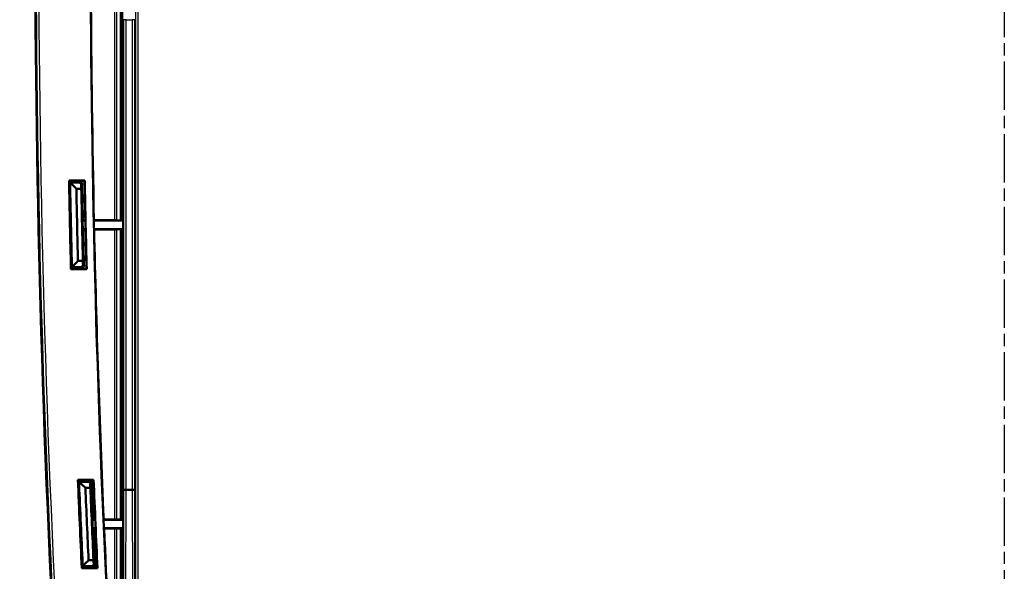
# Model space of a CAD drawing. Units: millimetres. Extents: x 2 to 1680, y 2 to 1186.
# Drawn here: x 129 to 359, y 111 to 240 of the extents above; entities that cross this region are included whole.
import ezdxf

# ---------------------------------------------------------------- set-up
doc = ezdxf.new("R2010")
doc.units = ezdxf.units.MM
doc.header["$LTSCALE"] = 2
doc.linetypes.add('CHAIN', pattern=[0.3543, 0.2362, -0.0295, 0.0591, -0.0295])
doc.linetypes.add('DASH_DOT', pattern=[0.37, 0.24, -0.06, 0.01, -0.06])
for name, color, linetype, lineweight in [('Bemaßung (ISO)', 1, 'Continuous', 25), ('Mittelpunktmarkierung (ISO)', 1, 'DASH_DOT', 25), ('Sichtbar (ISO)', 7, 'Continuous', 50), ('Sichtbar schmal (ISO)', 1, 'Continuous', 25)]:
    doc.layers.add(name, color=color, linetype=linetype, lineweight=lineweight)
doc.styles.add('3_5', font='isocpeur.ttf', dxfattribs={"width": 1.1})
doc.dimstyles.new('18-Bopla 3_5', dxfattribs={"dimscale": 2, "dimtxt": 3.5, "dimasz": 2.5, "dimexe": 1, "dimexo": 0, "dimgap": 0.2, "dimtad": 1, "dimdec": 6, "dimrnd": 1e-08, "dimtxsty": '3_5', "dimcen": 0.09, "dimdle": 7, "dimclrd": 1, "dimclre": 1, "dimclrt": 5, "dimadec": 6, "dimazin": 2, "dimtfac": 0.714286, "dimtdec": 3, "dimtmove": 0, "dimatfit": 3, "dimfxl": 1, "dimtolj": 1, "dimlwd": 25, "dimlwe": 25, "dimarcsym": 0})

# ---------------------------------------------------------------- blocks, each defined once
blk = doc.blocks.new('*D11')
at = {"layer": 'Bemaßung (ISO)', "color": 1, "linetype": 'Continuous', "lineweight": 25}
for p, q in [((169.31, 444.48), (113.21, 444.48)), ((115.21, 439.48), (115.21, 85.48)), ((169.31, 80.48), (113.21, 80.48))]:
    blk.add_line(p, q, dxfattribs=at)
at = {"layer": 'Bemaßung (ISO)', "color": 1, "linetype": 'Continuous'}
for points in [[(114.38, 439.48), (116.04, 439.48), (115.21, 444.48)], [(114.38, 85.48), (116.04, 85.48), (115.21, 80.48)]]:
    blk.add_solid(points, dxfattribs=at)
at = {"layer": 'Defpoints', "color": 0, "linetype": 'Continuous'}
for p in [(169.31, 444.48), (115.21, 80.48), (169.31, 80.48)]:
    blk.add_point(p, dxfattribs=at)
at = {"layer": 'Bemaßung (ISO)', "color": 5, "linetype": 'Continuous', "lineweight": 25, "insert": (114.81, 255.94), "char_height": 7, "attachment_point": 7, "rotation": 90, "style": '3_5'}
blk.add_mtext('\\A1;182', dxfattribs=at)
blk = doc.blocks.new('*D12')
at = {"layer": 'Bemaßung (ISO)', "color": 1, "linetype": 'Continuous', "lineweight": 25}
for p, q in [((359.31, 463.48), (101.17, 463.48)), ((103.17, 66.48), (103.17, 458.48)), ((359.31, 61.48), (101.17, 61.48))]:
    blk.add_line(p, q, dxfattribs=at)
at = {"layer": 'Bemaßung (ISO)', "color": 1, "linetype": 'Continuous'}
for points in [[(102.34, 458.48), (104, 458.48), (103.17, 463.48)], [(102.34, 66.48), (104, 66.48), (103.17, 61.48)]]:
    blk.add_solid(points, dxfattribs=at)
at = {"layer": 'Defpoints', "color": 0, "linetype": 'Continuous'}
for p in [(103.17, 463.48), (359.31, 463.48), (359.31, 61.48)]:
    blk.add_point(p, dxfattribs=at)
at = {"layer": 'Bemaßung (ISO)', "color": 5, "linetype": 'Continuous', "lineweight": 25, "insert": (102.77, 255.94), "char_height": 7, "attachment_point": 7, "rotation": 90, "style": '3_5'}
blk.add_mtext('\\A1;201', dxfattribs=at)

msp = doc.modelspace()

# ---------------------------------------------------------------- linework, layer by layer
at = {"layer": 'Mittelpunktmarkierung (ISO)', "linetype": 'CHAIN', "ltscale": 23.990969}
msp.add_line((359.3141131, 485.7044133), (359.3141131, 37.6299114), dxfattribs=at)
at = {"layer": 'Sichtbar (ISO)'}
for p, q in [((140.231266, 202.8223241), (143.9121962, 202.8223241)), ((140.3564593, 202.7821805), (140.2721669, 202.7821805)), ((140.9891539, 202.4821805), (142.6266375, 202.4821805)), ((142.5136005, 202.3669733), (141.106571, 202.3669733)), ((141.9470378, 200.9425399), (143.1049844, 200.9425399)), ((143.8727968, 202.7821805), (142.8752402, 202.7821805)), ((144.0630573, 193.4821805), (143.3973518, 193.4821805)), ((143.4412567, 191.4821805), (144.106955, 191.4821805)), ((152.8769513, 193.4821805), (146.0582883, 193.4821805)), ((146.1022135, 191.4821805), (152.8769513, 191.4821805)), ((152.1836123, 191.446241), (151.4276452, 191.4088262)), ((151.4276895, 193.5555288), (152.1835287, 193.5181204)), ((152.8244033, 193.5084524), (152.8769513, 193.4821805)), ((152.8769513, 191.4821805), (152.8244033, 191.4559085)), ((152.8769513, 193.4821805), (152.8769513, 191.4821805)), ((143.039272, 182.4821805), (141.4014233, 182.4821805)), ((141.5138023, 182.5973876), (142.921163, 182.5973876)), ((143.4764208, 184.021821), (142.3182014, 184.021821)), ((144.3661131, 182.1420369), (140.6846595, 182.1420369)), ((140.7238058, 182.1821805), (140.8081101, 182.1821805)), ((143.3272477, 182.1821805), (144.3249456, 182.1821805)), ((142.3071108, 132.8223241), (145.9904384, 132.8223241)), ((142.4332662, 132.7821805), (142.348919, 132.7821805)), ((143.0861185, 132.4821805), (144.7255419, 132.4821805)), ((144.6149609, 132.3669733), (143.2061407, 132.3669733)), ((145.9518949, 132.7821805), (144.9536878, 132.7821805)), ((144.065258, 130.9425399), (145.2248486, 130.9425399)), ((153.6131922, 130.4821805), (153.6133053, 130.4821805)), ((153.6133053, 130.4821805), (155.0149209, 130.4821805)), ((155.0149209, 130.4821805), (155.0150339, 130.4821805)), ((146.3465424, 123.4821805), (145.6813323, 123.4821805)), ((152.8769513, 123.4821805), (148.3432038, 123.4821805)), ((152.8244033, 123.5084524), (152.8769513, 123.4821805)), ((152.8769513, 123.4821805), (152.8769513, 121.4821805)), ((145.769218, 121.4821805), (146.4344014, 121.4821805)), ((148.4311179, 121.4821805), (152.8769513, 121.4821805)), ((152.8769513, 121.4821805), (152.8244033, 121.4559085)), ((145.968365, 114.021821), (144.8081215, 114.021821)), ((146.8989288, 112.1420369), (143.2145522, 112.1420369)), ((143.2528488, 112.1821805), (143.3372199, 112.1821805)), ((145.5515258, 112.4821805), (143.9112526, 112.4821805)), ((144.0211914, 112.5973876), (145.4307919, 112.5973876)), ((145.8583563, 112.1821805), (146.8568468, 112.1821805))]:
    msp.add_line(p, q, dxfattribs=at)
for radius, start, end in [(3201, 176.5978728279, 183.4021271721), (3188.0401436, 180.2767749172, 183.2387742413), (3188, 180.2767749172, 181.2401403619), (3193.6401436, 181.0703951196, 181.4415014196), (3193.6, 181.0711289105, 181.4407991065), (3193.5, 181.0711154755, 181.0875152351), (3193.5, 181.0875152351, 181.4249613241), (3191.9603595, 181.1047067471, 181.4085075536), (3191, 181.0719547425, 181.0783912693), (3190, 181.0723378491, 181.2393627231), (3189.9598564, 181.0716301886, 181.4431648451), (3190, 181.2753875632, 181.4424254301), (3188, 181.2761878131, 182.4988985968), (3193.5, 181.4249613241, 181.4408912191), (3191, 181.4353759243, 181.4420203286), (3193.6401436, 182.3268134789, 182.6981876331), (3193.6, 182.3275635463, 182.6975005667), (3193.5, 182.3275894604, 182.3442361112), (3193.5, 182.3442361112, 182.6819258719), (3191, 182.3294140234, 182.3357505988), (3190, 182.3301917121, 182.497330896), (3189.9598564, 182.3294994252, 182.7013028652), (3191.9603595, 182.3618091071, 182.6658294188), (3190, 182.5333817969, 182.700547023), (3188, 182.534972158, 183.2387742413), (3193.5, 182.6819258719, 182.6976321213), (3191, 182.6929971116, 182.6997471555)]:
    msp.add_arc((3333.3141131, 262.4821805), radius, start, end, dxfattribs=at)
for centre, major_axis, ratio, start_param, end_param in [((152.2244947, 193.5083611), (0.6, 0), 0.0087268678, 0.0174532995, 0.9398597864), ((152.2244947, 191.4559999), (-0.6, 0), 0.0087268678, 2.2017972136, 3.1241393541), ((153.6131922, 130.5263837), (0.6, -0.0007758), 0.0736717883, 3.1591412012, 4.7124842355), ((155.0150339, 130.5263837), (-0.6, -0.0007758), 0.0736717883, 1.5707010717, 3.124044106), ((152.2244947, 123.5083611), (0.6, 0), 0.0087268678, 0.0174532995, 0.9363690401), ((152.2244947, 121.4559999), (-0.6, 0), 0.0087268678, 2.2053804319, 3.1241393541)]:
    msp.add_ellipse(centre, major_axis=major_axis, ratio=ratio, start_param=start_param, end_param=end_param, dxfattribs=at)
for points, degree in [([(140.231266, 202.8223241), (140.2517164, 202.8022521), (140.2721669, 202.7821805)], 2), ([(141.9470378, 200.9425399), (141.5520426, 201.3299918), (141.1570954, 201.7174685), (140.7621961, 202.1049701)], 3), ([(142.8792991, 202.4263892), (142.903482, 202.4889828), (142.9278538, 202.5497415), (142.9520988, 202.6082367)], 3), ([(142.9532303, 202.6086177), (142.9525658, 202.6085796), (142.9521882, 202.6084523), (142.9520988, 202.6082367)], 3), ([(143.1049844, 200.9425399), (143.1043951, 201.2177643), (143.1038415, 201.4929888), (143.1033235, 201.7682133)], 3), ([(143.1049844, 200.9425399), (143.2138312, 195.3019826), (143.3376436, 189.6617183), (143.4764208, 184.021821)], 3), ([(143.8727968, 202.7821805), (143.8924965, 202.8022524), (143.9121962, 202.8223241)], 2), ([(143.3973518, 193.4821805), (143.4474875, 193.5075145), (143.4976235, 193.5328486), (143.5477598, 193.5581827)], 3), ([(143.3973518, 193.4821805), (143.4117777, 192.8155092), (143.4264127, 192.1488425), (143.4412567, 191.4821805)], 3), ([(143.5949843, 191.4061878), (143.5437415, 191.4315187), (143.4924989, 191.4568496), (143.4412567, 191.4821805)], 3), ([(146.0591724, 193.5623485), (147.6636715, 193.5615176), (149.2681475, 193.5606832), (150.872605, 193.5598463)], 3), ([(150.8726486, 191.4045087), (149.2191112, 191.4036441), (147.6235851, 191.4028125), (146.1066185, 191.4020248)], 3), ([(142.3182014, 184.021821), (141.9370251, 183.6311571), (141.5558947, 183.2404703), (141.1748104, 182.8497607)], 3), ([(143.3961864, 182.3645355), (143.3693745, 182.4240677), (143.3423354, 182.4858685), (143.3154037, 182.5494956)], 3), ([(143.3961864, 182.3645355), (143.3962871, 182.364312), (143.3966816, 182.3641929), (143.3973679, 182.364179)], 3), ([(143.5098863, 183.2229337), (143.4986977, 183.4892287), (143.4875426, 183.7555245), (143.4764208, 184.021821)], 3), ([(140.7238058, 182.1821805), (140.7042326, 182.1621088), (140.6846595, 182.1420369)], 2), ([(144.3661131, 182.1420369), (144.3455293, 182.1621085), (144.3249456, 182.1821805)], 2), ([(142.348919, 132.7821805), (142.3280149, 132.8022521), (142.3071108, 132.8223241)], 2), ([(144.065258, 130.9425399), (143.6631856, 131.3283708), (143.2611622, 131.7142276), (142.8591878, 132.1001104)], 3), ([(144.9653243, 132.4321852), (144.9880418, 132.493806), (145.0109848, 132.5536133), (145.0338532, 132.6111946)], 3), ([(145.2248486, 130.9425399), (145.2181049, 131.2222291), (145.2113981, 131.5019186), (145.2047282, 131.7816086)], 3), ([(145.8392348, 123.5628073), (145.7156786, 126.3978234), (145.5959089, 129.2329023), (145.479917, 132.0682494)], 3), ([(145.9904384, 132.8223241), (145.9711666, 132.8022524), (145.9518949, 132.7821805)], 2), ([(145.2248486, 130.9425399), (145.4577034, 125.3015267), (145.7055349, 119.6614078), (145.968365, 114.021821)], 3), ([(145.6813323, 123.4821805), (145.7339662, 123.5090561), (145.7866004, 123.5359317), (145.8392348, 123.5628073)], 3), ([(145.6813323, 123.4821805), (145.7104181, 122.8155036), (145.7397133, 122.1488379), (145.769218, 121.4821805)], 3), ([(146.0566214, 123.5630263), (145.983197, 123.56307), (145.9095098, 123.5629957), (145.8392348, 123.5628073)], 3), ([(146.0566214, 123.5630263), (146.1513363, 123.5629699), (146.2459298, 123.5629135), (146.3404041, 123.5628573)], 3), ([(148.3423566, 123.5616636), (149.1947844, 123.5611551), (150.0385087, 123.5606519), (150.8752496, 123.5601542)], 3), ([(145.9341601, 121.4015787), (145.879179, 121.428446), (145.8241983, 121.4553132), (145.769218, 121.4821805)], 3), ([(146.3195048, 112.9492227), (146.1873141, 115.7666455), (146.0588708, 118.5839923), (145.9341601, 121.4015787)], 3), ([(146.4353501, 121.4015299), (146.3407553, 121.4014732), (146.2462411, 121.4014165), (146.1518075, 121.4013599)], 3), ([(150.8753688, 121.4041924), (150.0569377, 121.4037028), (149.2442335, 121.4032153), (148.4372566, 121.402731)], 3), ([(144.8081215, 114.021821), (144.4337048, 113.6295653), (144.059333, 113.2372878), (143.6850064, 112.8449884)], 3), ([(146.0185578, 113.2363322), (146.0017945, 113.4981607), (145.9850636, 113.7599903), (145.968365, 114.021821)], 3), ([(143.2145522, 112.1420369), (143.2337005, 112.1621088), (143.2528488, 112.1821805)], 2), ([(145.9224915, 112.3700605), (145.8945452, 112.4296482), (145.8663275, 112.4914669), (145.8381736, 112.5550795)], 3), ([(146.8989288, 112.1420369), (146.8778878, 112.1621085), (146.8568468, 112.1821805)], 2)]:
    msp.add_open_spline(points, degree=degree, dxfattribs=at)
for points, knots in [([(140.3893534, 201.8708858), (140.3878704, 201.9490094), (140.40166, 202.0266752), (140.4582332, 202.1723254), (140.5004667, 202.2389183), (140.6080815, 202.3521602), (140.6724298, 202.3977266), (140.7821928, 202.4469364), (140.8223975, 202.4600853), (140.9049001, 202.4777321), (140.9469683, 202.4821805), (140.9891539, 202.4821805)], [0, 0, 0, 0, 0.011720650082, 0.011720650082, 0.023437815689, 0.023437815689, 0.035153803741, 0.035153803741, 0.041481304704, 0.041481304704, 0.047809170092, 0.047809170092, 0.047809170092, 0.047809170092]), ([(140.7621961, 202.1049701), (140.7494302, 202.1174969), (140.7390841, 202.1311634), (140.7263581, 202.1591125), (140.7234626, 202.1728618), (140.7250773, 202.2005141), (140.7294942, 202.2139118), (140.7458616, 202.240153), (140.75813, 202.2523718), (140.7731871, 202.2628176)], [0, 0, 0, 0, 0.003256852606, 0.003256852606, 0.006194562739, 0.006194562739, 0.009102315369, 0.009102315369, 0.012263333686, 0.012263333686, 0.012263333686, 0.012263333686]), ([(140.7731871, 202.2628176), (140.8165042, 202.2928686), (140.8656948, 202.3183272), (140.9497356, 202.3465041), (140.9804174, 202.3541776), (141.0431552, 202.3643961), (141.0747359, 202.3669733), (141.106571, 202.3669733)], [0.042855210258, 0.042855210258, 0.042855210258, 0.042855210258, 0.054016738667, 0.054016738667, 0.060032710842, 0.060032710842, 0.065923207571, 0.065923207571, 0.065923207571, 0.065923207571]), ([(142.5136005, 202.3669733), (142.5691509, 202.3669733), (142.6234131, 202.3591318), (142.7333724, 202.3276553), (142.7862215, 202.3027044), (142.8947678, 202.2320653), (142.9451776, 202.1826006), (143.0242207, 202.0760096), (143.0532819, 202.0180928), (143.0931676, 201.8967471), (143.103203, 201.8322723), (143.1033235, 201.7682133)], [0, 0, 0, 0, 0.008332566189, 0.008332566189, 0.017761094731, 0.017761094731, 0.030314743981, 0.030314743981, 0.042957653502, 0.042957653502, 0.056303438001, 0.056303438001, 0.056303438001, 0.056303438001]), ([(142.6266375, 202.4821805), (142.7047736, 202.4821805), (142.7821621, 202.4669195), (142.8628197, 202.4338156), (142.8711058, 202.4301933), (142.8792991, 202.4263892)], [0, 0, 0, 0, 0.011720409779, 0.011720409779, 0.01307806303, 0.01307806303, 0.01307806303, 0.01307806303]), ([(142.9532303, 202.6086177), (142.9571926, 202.6088449), (142.9710313, 202.6166879), (143.0191002, 202.6463944), (143.0550147, 202.6693395), (143.1411086, 202.7220331), (143.1908161, 202.7514745), (143.2452693, 202.7821708)], [0, 0, 0, 0, 0.009566330376, 0.009566330376, 0.020313739235, 0.020313739235, 0.03082786857, 0.03082786857, 0.03082786857, 0.03082786857]), ([(144.0586853, 193.5632695), (144.022827, 193.5632226), (143.9874454, 193.5631473), (143.8790731, 193.562823), (143.8108177, 193.5624779), (143.6933271, 193.5615789), (143.6452112, 193.5610337), (143.590628, 193.560076), (143.5753175, 193.5597104), (143.5542345, 193.5589566), (143.5485275, 193.5585706), (143.5477598, 193.5581827)], [0.006259800603, 0.006259800603, 0.006259800603, 0.006259800603, 0.011724199309, 0.011724199309, 0.023445136716, 0.023445136716, 0.035162851473, 0.035162851473, 0.041831730328, 0.041831730328, 0.048500735295, 0.048500735295, 0.048500735295, 0.048500735295]), ([(150.872605, 193.5598463), (150.9283663, 193.5598172), (150.9833899, 193.5597203), (151.0887697, 193.5593965), (151.1386113, 193.5591712), (151.2478652, 193.5584942), (151.302127, 193.5579947), (151.3856551, 193.5568422), (151.4141221, 193.5562002), (151.4276895, 193.5555288)], [-0.040198141681, -0.040198141681, -0.040198141681, -0.040198141681, -0.03181900324, -0.03181900324, -0.023439816625, -0.023439816625, -0.011720078882, -0.011720078882, 0, 0, 0, 0]), ([(152.1835287, 193.5181204), (152.2057456, 193.5170209), (152.2519382, 193.5159686), (152.3872522, 193.5140733), (152.4751244, 193.5132478), (152.5784355, 193.5125891)], [-0.038383701899, -0.038383701899, -0.038383701899, -0.038383701899, -0.019191740088, -0.019191740088, 0, 0, 0, 0]), ([(152.5784666, 191.451772), (152.4751693, 191.4511134), (152.3873092, 191.4502878), (152.2520138, 191.4483926), (152.2058272, 191.4473405), (152.1836123, 191.446241)], [-0.038380468001, -0.038380468001, -0.038380468001, -0.038380468001, -0.019190340503, -0.019190340503, 0, 0, 0, 0]), ([(143.5949843, 191.4061878), (143.5963631, 191.4055062), (143.6129854, 191.4048335), (143.6748474, 191.4035813), (143.7195037, 191.4030138), (143.8312394, 191.40206), (143.8972575, 191.4016828), (144.0109343, 191.4012809), (144.0538987, 191.4011755), (144.1005787, 191.4011085), (144.1033593, 191.4011047), (144.1061424, 191.4011011)], [0, 0, 0, 0, 0.01171786549, 0.01171786549, 0.023439124197, 0.023439124197, 0.035163592073, 0.035163592073, 0.041837160922, 0.041837160922, 0.042259440209, 0.042259440209, 0.042259440209, 0.042259440209]), ([(151.4276452, 191.4088262), (151.4179469, 191.4083462), (151.4006162, 191.4078804), (151.3516951, 191.4070041), (151.3203434, 191.4065978), (151.2307851, 191.4057282), (151.1677106, 191.405315), (151.0269623, 191.4047228), (150.9506347, 191.4045495), (150.8726486, 191.4045087)], [-0.040193764442, -0.040193764442, -0.040193764442, -0.040193764442, -0.031815901056, -0.031815901056, -0.0234381083, -0.0234381083, -0.011718900007, -0.011718900007, 0, 0, 0, 0]), ([(141.4014233, 182.4821805), (141.3232875, 182.4821805), (141.2458992, 182.4974414), (141.1013509, 182.5567676), (141.0355717, 182.6002571), (140.9243915, 182.7100019), (140.8800536, 182.7752042), (140.8197878, 182.9167628), (140.8035838, 182.9914481), (140.8017002, 183.0671707)], [0, 0, 0, 0, 0.011720374297, 0.011720374297, 0.02343749387, 0.02343749387, 0.035153645836, 0.035153645836, 0.0465155616, 0.0465155616, 0.0465155616, 0.0465155616]), ([(141.191351, 182.6940944), (141.1755067, 182.7045559), (141.1625324, 182.7169323), (141.1453673, 182.7435293), (141.1407402, 182.7570364), (141.139009, 182.784258), (141.1416216, 182.7974531), (141.1533339, 182.8243584), (141.1629253, 182.8375755), (141.1748104, 182.8497607)], [0, 0, 0, 0, 0.003238644705, 0.003238644705, 0.006168370681, 0.006168370681, 0.00897664978, 0.00897664978, 0.012089939249, 0.012089939249, 0.012089939249, 0.012089939249]), ([(141.5138023, 182.5973876), (141.4582515, 182.5973876), (141.4039889, 182.6052292), (141.2940254, 182.636706), (141.2411724, 182.6616579), (141.193521, 182.6926668), (141.1924342, 182.6933792), (141.191351, 182.6940944)], [0, 0, 0, 0, 0.008332612564, 0.008332612564, 0.017761690531, 0.017761690531, 0.017982506964, 0.017982506964, 0.017982506964, 0.017982506964]), ([(143.5098863, 183.2229337), (143.5145058, 183.1129853), (143.4898823, 183.0043799), (143.3984061, 182.8334797), (143.3429564, 182.7682406), (143.2278673, 182.6804531), (143.1718454, 182.6494609), (143.0789162, 182.6181026), (143.0480629, 182.6103369), (142.9849581, 182.599996), (142.95319, 182.5973876), (142.921163, 182.5973876)], [0, 0, 0, 0, 0.023133048866, 0.023133048866, 0.041230653522, 0.041230653522, 0.054176562857, 0.054176562857, 0.060222464962, 0.060222464962, 0.066140824709, 0.066140824709, 0.066140824709, 0.066140824709]), ([(143.3154037, 182.5494956), (143.3063792, 182.5448172), (143.2972275, 182.540364), (143.2490283, 182.5184118), (143.208315, 182.5048966), (143.1247064, 182.4867547), (143.0820504, 182.4821805), (143.039272, 182.4821805)], [0.033625766107, 0.033625766107, 0.033625766107, 0.033625766107, 0.035153828254, 0.035153828254, 0.041570234396, 0.041570234396, 0.047987017113, 0.047987017113, 0.047987017113, 0.047987017113]), ([(143.7393304, 182.1821805), (143.738506, 182.1825885), (143.7376824, 182.1829964), (143.6654817, 182.2187823), (143.6005072, 182.2532948), (143.5019347, 182.3078577), (143.465024, 182.3292244), (143.4156124, 182.3568438), (143.4013933, 182.364097), (143.3973679, 182.364179)], [0.016733207933, 0.016733207933, 0.016733207933, 0.016733207933, 0.016883340699, 0.016883340699, 0.029908370656, 0.029908370656, 0.040696306129, 0.040696306129, 0.050301964807, 0.050301964807, 0.050301964807, 0.050301964807]), ([(142.4867119, 131.8577336), (142.4835158, 131.9358069), (142.4955989, 132.0137575), (142.5489647, 132.1606145), (142.5897277, 132.2281177), (142.694833, 132.343692), (142.7581661, 132.3906582), (142.8688097, 132.4432064), (142.9108897, 132.4577388), (142.9974849, 132.4772562), (143.0417333, 132.4821805), (143.0861185, 132.4821805)], [0, 0, 0, 0, 0.011720803566, 0.011720803566, 0.023438000184, 0.023438000184, 0.035153903788, 0.035153903788, 0.041811292547, 0.041811292547, 0.048469088921, 0.048469088921, 0.048469088921, 0.048469088921]), ([(142.8591878, 132.1001104), (142.846132, 132.1126435), (142.8354971, 132.126346), (142.8222361, 132.1544148), (142.8190928, 132.1682476), (142.8202527, 132.1960916), (142.8244548, 132.2096013), (142.8404204, 132.2360785), (142.8524889, 132.2484296), (142.8673941, 132.2590241)], [0, 0, 0, 0, 0.003283667187, 0.003283667187, 0.006243785504, 0.006243785504, 0.009167146048, 0.009167146048, 0.012334243767, 0.012334243767, 0.012334243767, 0.012334243767]), ([(142.8673941, 132.2590241), (142.9108899, 132.2899405), (142.9604677, 132.3162277), (143.0457069, 132.3455315), (143.0770546, 132.3535682), (143.1412291, 132.3642721), (143.1735485, 132.3669733), (143.2061407, 132.3669733)], [0.043317774271, 0.043317774271, 0.043317774271, 0.043317774271, 0.054600628576, 0.054600628576, 0.060732941586, 0.060732941586, 0.066733332094, 0.066733332094, 0.066733332094, 0.066733332094]), ([(144.6149609, 132.3669733), (144.6705131, 132.3669733), (144.7247775, 132.3591312), (144.8347573, 132.3276522), (144.8876242, 132.3026948), (144.9962186, 132.2320331), (145.0466565, 132.1825472), (145.1243191, 132.0778352), (145.1527139, 132.0221361), (145.1925475, 131.9053731), (145.2032557, 131.843354), (145.2047282, 131.7816086)], [0, 0, 0, 0, 0.008332833067, 0.008332833067, 0.017764120358, 0.017764120358, 0.03032344672, 0.03032344672, 0.042517260373, 0.042517260373, 0.055385588102, 0.055385588102, 0.055385588102, 0.055385588102]), ([(144.7255419, 132.4821805), (144.8036771, 132.4821805), (144.8810647, 132.4669196), (144.9573606, 132.435606), (144.9613528, 132.4339167), (144.9653243, 132.4321852)], [0, 0, 0, 0, 0.011720279218, 0.011720279218, 0.012370823405, 0.012370823405, 0.012370823405, 0.012370823405]), ([(145.479917, 132.0682494), (145.4798777, 132.0692101), (145.4798361, 132.0701706), (145.4797295, 132.0725002), (145.4796621, 132.0738692), (145.4794095, 132.0786663), (145.4791994, 132.0820932), (145.4769144, 132.1147442), (145.4727141, 132.1437945), (145.4567749, 132.2159939), (145.4422553, 132.2582976), (145.4010638, 132.345316), (145.37301, 132.3883611), (145.3083935, 132.4647725), (145.2729338, 132.4965492), (145.2008963, 132.5484869), (145.166186, 132.5670552), (145.1038881, 132.5946203), (145.0781147, 132.6024686), (145.0433752, 132.6112835), (145.0343136, 132.6123538), (145.0338532, 132.6111946)], [0, 0, 0, 0, 0.000144221693, 0.000144221693, 0.000349806287, 0.000349806287, 0.00086479098, 0.00086479098, 0.005259595613, 0.005259595613, 0.011974837233, 0.011974837233, 0.019896875086, 0.019896875086, 0.02795449421, 0.02795449421, 0.03624678468, 0.03624678468, 0.04512124001, 0.04512124001, 0.053824808539, 0.053824808539, 0.053824808539, 0.053824808539]), ([(150.8752496, 123.5601542), (150.9301439, 123.5601215), (150.9842635, 123.5600231), (151.0879068, 123.5597004), (151.1369394, 123.5594776), (151.2455088, 123.5588049), (151.2997704, 123.5583053), (151.3832981, 123.5571528), (151.411765, 123.5565109), (151.4253322, 123.5558394)], [-0.039946273411, -0.039946273411, -0.039946273411, -0.039946273411, -0.031693005166, -0.031693005166, -0.023439694596, -0.023439694596, -0.011720001516, -0.011720001516, 0, 0, 0, 0]), ([(151.4253322, 123.5558394), (151.6309964, 123.5456606), (151.8366606, 123.5354818), (152.0908941, 123.5228992), (152.1394633, 123.5204954), (152.1880326, 123.5180916)], [-0.37880622338, -0.37880622338, -0.37880622338, -0.37880622338, -0.20114442934, -0.20114442934, -0.15918818276, -0.15918818276, -0.15918818276, -0.15918818276]), ([(152.1880326, 123.5180916), (152.2101476, 123.5169971), (152.2560197, 123.5159494), (152.3903354, 123.5140608), (152.4775504, 123.5132371), (152.5801245, 123.5125783)], [-0.03820759832, -0.03820759832, -0.03820759832, -0.03820759832, -0.019103686266, -0.019103686266, 0, 0, 0, 0]), ([(145.9341601, 121.4015787), (145.9600693, 121.4015093), (145.9865079, 121.4014552), (146.0590605, 121.4013513), (146.1055408, 121.4013322), (146.1518075, 121.4013599)], [0.038046296433, 0.038046296433, 0.038046296433, 0.038046296433, 0.042118134676, 0.042118134676, 0.049074225169, 0.049074225169, 0.049074225169, 0.049074225169]), ([(151.425223, 121.408507), (151.4156745, 121.4080344), (151.3987269, 121.4075756), (151.3509863, 121.406711), (151.3204192, 121.4063093), (151.2322911, 121.4054387), (151.1696255, 121.4050208), (151.0294655, 121.404418), (150.9533116, 121.404239), (150.8753688, 121.4041924)], [-0.039934958941, -0.039934958941, -0.039934958941, -0.039934958941, -0.031686475544, -0.031686475544, -0.02343806882, -0.02343806882, -0.011718858068, -0.011718858068, 0, 0, 0, 0]), ([(152.1882357, 121.4462706), (152.1395737, 121.4438622), (152.0909116, 121.4414538), (151.836574, 121.4288659), (151.6308985, 121.4186865), (151.425223, 121.408507)], [-0.24318357974, -0.24318357974, -0.24318357974, -0.24318357974, -0.20114679668, -0.20114679668, -0.02347380086, -0.02347380086, -0.02347380086, -0.02347380086]), ([(152.5802003, 121.4517831), (152.4776593, 121.4511244), (152.390474, 121.4503007), (152.2562035, 121.4484124), (152.2103459, 121.4473649), (152.1882357, 121.4462706)], [-0.038199664305, -0.038199664305, -0.038199664305, -0.038199664305, -0.019099934517, -0.019099934517, 0, 0, 0, 0]), ([(143.9112526, 112.4821805), (143.8331176, 112.4821805), (143.7557303, 112.4974412), (143.6111827, 112.556767), (143.5454036, 112.6002563), (143.4342228, 112.7100012), (143.3898844, 112.7752039), (143.3313507, 112.9126927), (143.3153384, 112.9827743), (143.3120011, 113.0540185)], [0, 0, 0, 0, 0.011720245419, 0.011720245419, 0.023437346081, 0.023437346081, 0.035153578252, 0.035153578252, 0.0458519475, 0.0458519475, 0.0458519475, 0.0458519475]), ([(146.0185578, 113.2363322), (146.0256324, 113.1258322), (146.0031087, 113.0160312), (145.9142192, 112.8419799), (145.8592958, 112.7750709), (145.7438205, 112.6842395), (145.6869001, 112.6518493), (145.5920443, 112.6190538), (145.5605397, 112.6109319), (145.496036, 112.6001168), (145.4635524, 112.5973876), (145.4307919, 112.5973876)], [0, 0, 0, 0, 0.023262900786, 0.023262900786, 0.041549882619, 0.041549882619, 0.054766256607, 0.054766256607, 0.060924983808, 0.060924983808, 0.066948429964, 0.066948429964, 0.066948429964, 0.066948429964]), ([(143.7043167, 112.6904368), (143.6882851, 112.7007581), (143.6750801, 112.7130179), (143.6575065, 112.7393945), (143.6526709, 112.7527813), (143.6504724, 112.7802128), (143.6530383, 112.7937175), (143.6646156, 112.8204038), (143.6737315, 112.8331722), (143.6850064, 112.8449884)], [0, 0, 0, 0, 0.003239495743, 0.003239495743, 0.006152880682, 0.006152880682, 0.009026048906, 0.009026048906, 0.012024290389, 0.012024290389, 0.012024290389, 0.012024290389]), ([(144.0211914, 112.5973876), (143.9656389, 112.5973876), (143.9113741, 112.6052298), (143.8023802, 112.6364257), (143.750314, 112.6608235), (143.7043167, 112.6904368)], [0, 0, 0, 0, 0.008332878311, 0.008332878311, 0.017604786133, 0.017604786133, 0.017604786133, 0.017604786133]), ([(145.8381736, 112.5550795), (145.8296152, 112.550425), (145.8209357, 112.5459748), (145.7716285, 112.522197), (145.7290458, 112.5072782), (145.6413464, 112.4872379), (145.5965073, 112.4821805), (145.5515258, 112.4821805)], [0.033689528441, 0.033689528441, 0.033689528441, 0.033689528441, 0.035153922709, 0.035153922709, 0.041900738869, 0.041900738869, 0.048647978974, 0.048647978974, 0.048647978974, 0.048647978974]), ([(145.9224915, 112.3700605), (145.9232148, 112.3685182), (145.9377572, 112.3716807), (145.9885935, 112.391702), (146.0219364, 112.4071024), (146.0959896, 112.4561657), (146.1338597, 112.4870076), (146.1985181, 112.5589945), (146.2247307, 112.5952777), (146.2728592, 112.682715), (146.2926686, 112.7341126), (146.3149629, 112.8311083), (146.3200553, 112.875425), (146.3201726, 112.9257393), (146.3200996, 112.9316072), (146.3198844, 112.9395214), (146.3198182, 112.9415695), (146.3197045, 112.9446016), (146.3196651, 112.945586), (146.3195858, 112.9474544), (146.3195463, 112.9483386), (146.3195048, 112.9492227)], [0, 0, 0, 0, 0.011175131263, 0.011175131263, 0.021224847403, 0.021224847403, 0.030358355992, 0.030358355992, 0.03755209405, 0.03755209405, 0.045924924605, 0.045924924605, 0.052617365733, 0.052617365733, 0.053500827083, 0.053500827083, 0.053809323216, 0.053809323216, 0.053957636312, 0.053957636312, 0.05409087925, 0.05409087925, 0.05409087925, 0.05409087925])]:
    msp.add_open_spline(points, degree=3, knots=knots, dxfattribs=at)
at = {"layer": 'Sichtbar schmal (ISO)'}
for p, q in [((155.8038228, 256.2465035), (155.8038228, 104.8055679)), ((156.4037314, 104.8055679), (156.4037314, 256.9380564)), ((152.8244033, 193.5084524), (152.8244033, 254.1949697)), ((153.6131922, 240.4821805), (153.0132836, 240.4821805)), ((153.0132836, 240.4821805), (153.0132836, 130.5263837)), ((153.6131922, 240.4821805), (155.0150339, 240.4821805)), ((153.6131922, 130.4821805), (153.6131922, 240.4821805)), ((155.6149425, 240.4821805), (155.0150339, 240.4821805)), ((155.0150339, 240.4821805), (155.0150339, 130.4821805)), ((155.6149425, 130.5263837), (155.6149425, 240.4821805)), ((140.3721354, 202.7847985), (140.3564593, 202.7821805)), ((142.8725727, 202.7847985), (140.3721354, 202.7847985)), ((140.5053154, 201.7570849), (140.5650923, 201.7582218)), ((142.8752402, 202.7821805), (142.8725727, 202.7847985)), ((144.0630573, 193.4821805), (144.060382, 193.4847985)), ((144.1043946, 191.4795624), (144.106955, 191.4821805)), ((146.0608503, 193.4847985), (146.0582883, 193.4821805)), ((146.1022135, 191.4821805), (146.1048905, 191.4795624)), ((152.8244033, 123.5084524), (152.8244033, 191.4559085)), ((140.9126857, 183.1809707), (140.9724549, 183.1824554)), ((140.8081101, 182.1821805), (140.8239033, 182.1795624)), ((140.8239033, 182.1795624), (143.3246947, 182.1795624)), ((143.3246947, 182.1795624), (143.3272477, 182.1821805)), ((142.4488951, 132.7847985), (142.4332662, 132.7821805)), ((144.9509611, 132.7847985), (142.4488951, 132.7847985)), ((142.6052473, 131.7439322), (142.6649849, 131.74638)), ((144.9536878, 132.7821805), (144.9509611, 132.7847985)), ((153.0132836, 130.5263837), (152.9468913, 104.8520227)), ((153.5468, 104.7640935), (153.6133053, 130.4821805)), ((155.0149209, 130.4821805), (155.0816493, 104.6778117)), ((155.6815579, 104.7657409), (155.6149425, 130.5263837)), ((146.3465424, 123.4821805), (146.3438076, 123.4847985)), ((148.3457101, 123.4847985), (148.3432038, 123.4821805)), ((146.4318966, 121.4795624), (146.4344014, 121.4821805)), ((148.4311179, 121.4821805), (148.4338545, 121.4795624)), ((152.8244033, 104.812123), (152.8244033, 121.4559085)), ((143.4205762, 113.1678181), (143.4802985, 113.1706136)), ((143.3372199, 112.1821805), (143.3530831, 112.1795624)), ((143.3530831, 112.1795624), (145.8558588, 112.1795624)), ((145.8558588, 112.1795624), (145.8583563, 112.1821805))]:
    msp.add_line(p, q, dxfattribs=at)
for radius, start, end in [(3200.8201679, 176.5978728279, 183.4021271721), (3200.2209901, 176.5978728279, 183.4021271721), (3193.3862208, 181.0895961741, 181.4229696734), (3193.3264332, 181.0895961741, 181.4229696734), (3189.9973819, 181.2394107746, 181.2753415752), (3188.0026181, 181.2401864069, 181.2761397007), (3193.3862208, 182.3463632204, 182.6799774676), (3193.3264332, 182.3463632204, 182.6799774676), (3189.9973819, 182.4973800147, 182.5333368082), (3188.0026181, 182.4989436407, 182.5349229762)]:
    msp.add_arc((3333.3141131, 262.4821805), radius, start, end, dxfattribs=at)
for centre, major_axis, ratio, start_param, end_param in [((143.9754661, 202.0570931), (-0.5998924, -0.0113651), 0.0004324055, 0.0174532939, 1.4219157546), ((144.3944633, 182.9600971), (-0.5998135, -0.014957), 0.0005997881, 0.0174532961, 1.4219417875)]:
    msp.add_ellipse(centre, major_axis=major_axis, ratio=ratio, start_param=start_param, end_param=end_param, dxfattribs=at)
for points, knots in [([(151.4276895, 193.5555288), (151.4279882, 208.3094125), (151.4281797, 223.0632972), (151.4283167, 243.122801), (151.428341, 248.4284198), (151.4283537, 253.7340386)], [-3.1793800942, -3.1793800942, -3.1793800942, -3.1793800942, -0.9662966926, -0.9662966926, -0.170453649, -0.170453649, -0.170453649, -0.170453649]), ([(150.8719555, 253.6180321), (150.8719682, 248.3511005), (150.8719921, 243.084169), (150.8721263, 223.0647709), (150.8723118, 208.3123059), (150.872605, 193.5598463)], [0.176254966, 0.176254966, 0.176254966, 0.176254966, 0.9662966926, 0.9662966926, 3.1791724642, 3.1791724642, 3.1791724642, 3.1791724642]), ([(140.3893534, 201.8708858), (140.4078109, 201.852772), (140.4262686, 201.8346581), (140.4447264, 201.8165442), (140.4568461, 201.8046504), (140.4689658, 201.7927567), (140.4891621, 201.7729369), (140.4972388, 201.7650109), (140.5053154, 201.7570849)], [0.49912458637, 0.49912458637, 0.49912458637, 0.49912458637, 0.65480458235, 0.65480458235, 0.65480458235, 0.7570258125, 0.7570258125, 0.82514597124, 0.82514597124, 0.82514597124, 0.82514597124]), ([(140.7731871, 202.2628176), (140.7323287, 202.2360922), (140.6933711, 202.2035165), (140.6345595, 202.1386085), (140.6127309, 202.1099459), (140.5718377, 202.0437877), (140.5532436, 202.0056625), (140.5248555, 201.925132), (140.5147764, 201.8829664), (140.5062139, 201.8123374), (140.5047934, 201.7846804), (140.5053154, 201.7570849)], [-0.02236435139, -0.02236435139, -0.02236435139, -0.02236435139, -0.015992718477, -0.015992718477, -0.011786405972, -0.011786405972, -0.007176866192, -0.007176866192, -0.002760333151, -0.002760333151, 0, 0, 0, 0]), ([(140.5650923, 201.7582218), (140.5647424, 201.7766215), (140.5656951, 201.7950547), (140.5714378, 201.842109), (140.5781974, 201.8701811), (140.597236, 201.9237593), (140.6097062, 201.9491045), (140.6371312, 201.9930521), (140.6517705, 202.012076), (140.6922287, 202.0562294), (140.7195777, 202.0785257), (140.7528738, 202.0994915), (140.7575198, 202.1022851), (140.7621961, 202.1049701)], [0, 0, 0, 0, 0.002760333151, 0.002760333151, 0.007176866192, 0.007176866192, 0.011786405972, 0.011786405972, 0.015992718477, 0.015992718477, 0.022636957632, 0.022636957632, 0.023704555548, 0.023704555548, 0.023704555548, 0.023704555548]), ([(141.106571, 202.3669733), (141.0980092, 202.3753738), (141.0894475, 202.3837743), (141.068766, 202.4040663), (141.0566464, 202.4159578), (141.0445268, 202.4278492), (141.026069, 202.4459597), (141.0076114, 202.4640701), (140.9891539, 202.4821805)], [-0.82923772641, -0.82923772641, -0.82923772641, -0.82923772641, -0.7570258125, -0.7570258125, -0.65480458235, -0.65480458235, -0.65480458235, -0.49912458637, -0.49912458637, -0.49912458637, -0.49912458637]), ([(142.6266375, 202.4821805), (142.6077294, 202.4629097), (142.5888215, 202.443639), (142.5511425, 202.4052366), (142.5323714, 202.3861049), (142.5136005, 202.3669733)], [0.46703953719, 0.46703953719, 0.46703953719, 0.46703953719, 0.63269215557, 0.63269215557, 0.79714885507, 0.79714885507, 0.79714885507, 0.79714885507]), ([(142.9532303, 202.6086177), (143.0185308, 202.5883656), (143.0803449, 202.556816), (143.1998574, 202.4672663), (143.2546692, 202.4054806), (143.3263141, 202.2813874), (143.3490181, 202.2225509), (143.3704178, 202.1235516), (143.3749393, 202.0846723), (143.3756652, 202.0457252)], [-0.075228156042, -0.075228156042, -0.075228156042, -0.075228156042, -0.054674902361, -0.054674902361, -0.030374945756, -0.030374945756, -0.011682671445, -0.011682671445, 0, 0, 0, 0]), ([(143.1033235, 201.7682133), (143.1254534, 201.7907643), (143.1475836, 201.8133152), (143.1964776, 201.8631386), (143.2232417, 201.890411), (143.2500061, 201.9176834), (143.272733, 201.9408417), (143.2954601, 201.964), (143.3373466, 202.0066806), (143.3565058, 202.0262029), (143.3756652, 202.0457252)], [-0.82657764271, -0.82657764271, -0.82657764271, -0.82657764271, -0.63269215557, -0.63269215557, -0.39821361813, -0.39821361813, -0.39821361813, -0.19910680907, -0.19910680907, -0.0312609627, -0.0312609627, -0.0312609627, -0.0312609627]), ([(143.3756652, 202.0457252), (143.4025117, 200.6286726), (143.4303023, 199.2116379), (143.4876737, 196.3824563), (143.5172479, 194.9703094), (143.5477598, 193.5581827)], [0, 0, 0, 0, 0.2125560616, 0.2125560616, 0.4243846748, 0.4243846748, 0.4243846748, 0.4243846748]), ([(143.8764549, 202.5866945), (143.8677735, 202.6034903), (143.8586953, 202.6200805), (143.8197665, 202.6873707), (143.7865339, 202.7360999), (143.7499391, 202.7821494)], [0.027538121098, 0.027538121098, 0.027538121098, 0.027538121098, 0.030374945756, 0.030374945756, 0.039202611795, 0.039202611795, 0.039202611795, 0.039202611795]), ([(152.1836123, 191.446241), (152.1837554, 187.9566863), (152.1839105, 184.4671315), (152.1849989, 161.8244173), (152.1861896, 142.6712477), (152.1880326, 123.5180916)], [-4.3317076809, -4.3317076809, -4.3317076809, -4.3317076809, -3.8082747625, -3.8082747625, -0.9353025624, -0.9353025624, -0.9353025624, -0.9353025624]), ([(152.5801245, 123.5125783), (152.5794333, 142.6675914), (152.5789867, 161.8226046), (152.5785785, 184.4690026), (152.5785203, 187.9603873), (152.5784666, 191.451772)], [0.9350227734, 0.9350227734, 0.9350227734, 0.9350227734, 3.8082747625, 3.8082747625, 4.3319824711, 4.3319824711, 4.3319824711, 4.3319824711]), ([(143.5949843, 191.4061878), (143.5951209, 191.4000567), (143.5952575, 191.3939256), (143.5953942, 191.3877945), (143.6267565, 189.9806416), (143.6590499, 188.5735094), (143.725499, 185.7592891), (143.7596546, 184.352201), (143.7947412, 182.9451361)], [-0.00091972282, -0.00091972282, -0.00091972282, -0.00091972282, 0, 0, 0, 0.21108566798, 0.21108566798, 0.42217133595, 0.42217133595, 0.42217133595, 0.42217133595]), ([(150.8726486, 191.4045087), (150.8728262, 182.7905631), (150.8730417, 174.1766194), (150.8737362, 151.5618274), (150.874465, 137.5609964), (150.8752496, 123.5601542)], [3.2869396775, 3.2869396775, 3.2869396775, 3.2869396775, 4.5790355549, 4.5790355549, 6.6791708939, 6.6791708939, 6.6791708939, 6.6791708939]), ([(151.4253322, 123.5558394), (151.4260345, 137.5580356), (151.4265596, 151.5602325), (151.4272466, 174.1778961), (151.4274646, 182.793361), (151.4276452, 191.4088262)], [-6.6793664887, -6.6793664887, -6.6793664887, -6.6793664887, -4.5790355549, -4.5790355549, -3.2867152619, -3.2867152619, -3.2867152619, -3.2867152619]), ([(140.9126857, 183.1809707), (140.9054767, 183.1735791), (140.8982677, 183.1661874), (140.879964, 183.1474197), (140.8688693, 183.1360437), (140.8577747, 183.1246677), (140.839083, 183.105502), (140.8203915, 183.0863364), (140.8017002, 183.0671707)], [-0.82495126079, -0.82495126079, -0.82495126079, -0.82495126079, -0.76142377957, -0.76142377957, -0.66365290716, -0.66365290716, -0.66365290716, -0.49893420547, -0.49893420547, -0.49893420547, -0.49893420547]), ([(140.9126857, 183.1809707), (140.9137344, 183.1389185), (140.9193377, 183.0969667), (140.9444941, 182.9927958), (140.9703005, 182.9337844), (141.0436946, 182.8164365), (141.0951354, 182.7632352), (141.1638799, 182.7120079), (141.1775211, 182.7027174), (141.191351, 182.6940944)], [-0.027460396916, -0.027460396916, -0.027460396916, -0.027460396916, -0.023253458959, -0.023253458959, -0.016522358228, -0.016522358228, -0.007771927278, -0.007771927278, -0.005656253036, -0.005656253036, -0.005656253036, -0.005656253036]), ([(141.1748104, 182.8497607), (141.1601628, 182.8578707), (141.1457892, 182.8670313), (141.0947155, 182.9045956), (141.0602345, 182.9398729), (141.0110446, 183.0178414), (140.9937517, 183.0570932), (140.9769016, 183.1264625), (140.9731514, 183.1544166), (140.9724549, 183.1824554)], [0.004479423883, 0.004479423883, 0.004479423883, 0.004479423883, 0.007771927278, 0.007771927278, 0.016522358228, 0.016522358228, 0.023253458959, 0.023253458959, 0.027460396916, 0.027460396916, 0.027460396916, 0.027460396916]), ([(141.4014233, 182.4821805), (141.4201147, 182.5013426), (141.4388063, 182.5205047), (141.457498, 182.5396669), (141.4685927, 182.5510408), (141.4796875, 182.5624148), (141.4984556, 182.581655), (141.5061289, 182.5895213), (141.5138023, 182.5973876)], [0.49893420547, 0.49893420547, 0.49893420547, 0.49893420547, 0.66365290716, 0.66365290716, 0.66365290716, 0.76142377957, 0.76142377957, 0.82904296162, 0.82904296162, 0.82904296162, 0.82904296162]), ([(142.921163, 182.5973876), (142.9407398, 182.5782914), (142.9603168, 182.5591952), (142.9996865, 182.5207928), (143.0194792, 182.5014866), (143.039272, 182.4821805)], [0.07045590992, 0.07045590992, 0.07045590992, 0.07045590992, 0.2346102927, 0.2346102927, 0.40056966712, 0.40056966712, 0.40056966712, 0.40056966712]), ([(143.7947412, 182.9451361), (143.795724, 182.9061966), (143.7929125, 182.8671581), (143.7758784, 182.7673186), (143.7557803, 182.7075437), (143.68966, 182.5804257), (143.637622, 182.5162917), (143.5221458, 182.4215452), (143.4617459, 182.3872893), (143.3973679, 182.364179)], [0, 0, 0, 0, 0.011681942676, 0.011681942676, 0.030373050956, 0.030373050956, 0.054671491721, 0.054671491721, 0.075236193813, 0.075236193813, 0.075236193813, 0.075236193813]), ([(143.7947412, 182.9451361), (143.7747437, 182.9646373), (143.7547463, 182.9841386), (143.7110182, 183.0267822), (143.6872877, 183.0499245), (143.6635573, 183.0730668), (143.6355769, 183.1003539), (143.6075968, 183.127641), (143.5563732, 183.1775967), (143.5331296, 183.2002652), (143.5098863, 183.2229337)], [-0.8358629255, -0.8358629255, -0.8358629255, -0.8358629255, -0.66819431928, -0.66819431928, -0.4692205854, -0.4692205854, -0.4692205854, -0.2346102927, -0.2346102927, -0.03971018791, -0.03971018791, -0.03971018791, -0.03971018791]), ([(144.1691662, 182.1822112), (144.2170297, 182.2423346), (144.2591603, 182.3070406), (144.3031189, 182.3913754), (144.311174, 182.4077339), (144.3188524, 182.4242679)], [-0.041908552529, -0.041908552529, -0.041908552529, -0.041908552529, -0.030373050956, -0.030373050956, -0.027637596427, -0.027637596427, -0.027637596427, -0.027637596427]), ([(142.4867119, 131.8577336), (142.4946974, 131.8500669), (142.5026829, 131.8424002), (142.5223056, 131.823561), (142.5339428, 131.8123885), (142.5455801, 131.801216), (142.5575984, 131.7896777), (142.5696166, 131.7781395), (142.5895057, 131.7590449), (142.5973765, 131.7514886), (142.6052473, 131.7439322)], [0.03013095785, 0.03013095785, 0.03013095785, 0.03013095785, 0.09602277456, 0.09602277456, 0.19204554913, 0.19204554913, 0.19204554913, 0.29121147375, 0.29121147375, 0.35615465592, 0.35615465592, 0.35615465592, 0.35615465592]), ([(142.8673941, 132.2590241), (142.8672819, 132.2589489), (142.8671696, 132.2588736), (142.8249072, 132.230533), (142.7848891, 132.1959775), (142.7260593, 132.1281165), (142.7048742, 132.0989959), (142.6654574, 132.0319864), (142.6477101, 131.9934781), (142.6210976, 131.9123629), (142.6119453, 131.8699869), (142.6049338, 131.799189), (142.6041203, 131.7715084), (142.6052473, 131.7439322)], [-0.022647674374, -0.022647674374, -0.022647674374, -0.022647674374, -0.022629986869, -0.022629986869, -0.015988309783, -0.015988309783, -0.011784134181, -0.011784134181, -0.007176585339, -0.007176585339, -0.00276022513, -0.00276022513, 0, 0, 0, 0]), ([(142.6649849, 131.74638), (142.6642315, 131.7647668), (142.6647796, 131.7832158), (142.6694889, 131.8303828), (142.6756315, 131.8585952), (142.6934887, 131.9125634), (142.7053959, 131.938164), (142.73184, 131.9826793), (142.7460521, 132.0020086), (142.7855171, 132.0470158), (142.8123616, 132.0698946), (142.8467535, 132.0926136), (142.852942, 132.096459), (142.8591878, 132.1001104)], [0, 0, 0, 0, 0.00276022513, 0.00276022513, 0.007176585339, 0.007176585339, 0.011784134181, 0.011784134181, 0.015988309783, 0.015988309783, 0.022629986869, 0.022629986869, 0.024067119206, 0.024067119206, 0.024067119206, 0.024067119206]), ([(143.2061407, 132.3669733), (143.197774, 132.3750042), (143.1894074, 132.383035), (143.1690226, 132.4026018), (143.1570044, 132.4141378), (143.1449862, 132.4256738), (143.133349, 132.4368442), (143.1217119, 132.4480145), (143.1020894, 132.4668501), (143.0941039, 132.4745153), (143.0861185, 132.4821805)], [-0.36024644012, -0.36024644012, -0.36024644012, -0.36024644012, -0.29121147375, -0.29121147375, -0.19204554913, -0.19204554913, -0.19204554913, -0.09602277456, -0.09602277456, -0.03013095785, -0.03013095785, -0.03013095785, -0.03013095785]), ([(144.7255419, 132.4821805), (144.7069732, 132.4628353), (144.6884047, 132.44349), (144.6515443, 132.4050877), (144.6332525, 132.3860305), (144.6149609, 132.3669733)], [-0.40014805602, -0.40014805602, -0.40014805602, -0.40014805602, -0.2338564577, -0.2338564577, -0.0700408178, -0.0700408178, -0.0700408178, -0.0700408178]), ([(145.2047282, 131.7816086), (145.2262324, 131.8040087), (145.2477368, 131.8264087), (145.2953544, 131.8760091), (145.3214678, 131.9032094), (145.3475814, 131.9304098), (145.3697473, 131.9534981), (145.3919135, 131.9765864), (145.4360253, 132.0225329), (145.4579711, 132.0453911), (145.479917, 132.0682494)], [0.04127058544, 0.04127058544, 0.04127058544, 0.04127058544, 0.2338564577, 0.2338564577, 0.4677129154, 0.4677129154, 0.4677129154, 0.66621606855, 0.66621606855, 0.86274112868, 0.86274112868, 0.86274112868, 0.86274112868]), ([(150.8753688, 121.4041924), (150.8757602, 114.2304163), (150.8759925, 107.0567106), (150.8770436, 94.9213388), (150.8769619, 89.960252), (150.8777732, 83.7279184), (150.8780688, 82.4577102), (150.8783887, 81.1877218)], [6.7869698101, 6.7869698101, 6.7869698101, 6.7869698101, 7.8630399321, 7.8630399321, 8.6072536606, 8.6072536606, 8.7977565693, 8.7977565693, 8.7977565693, 8.7977565693]), ([(151.4230979, 80.7382885), (151.4230854, 82.1581892), (151.4230198, 83.57813), (151.4231417, 89.9595776), (151.4237234, 94.9209499), (151.42442, 107.0577711), (151.4248532, 114.2331335), (151.425223, 121.408507)], [-8.8202395439, -8.8202395439, -8.8202395439, -8.8202395439, -8.6072536606, -8.6072536606, -7.8630399321, -7.8630399321, -6.7867332384, -6.7867332384, -6.7867332384, -6.7867332384]), ([(143.4205762, 113.1678181), (143.4135179, 113.1604203), (143.4064597, 113.1530226), (143.3885577, 113.1342594), (143.377714, 113.1228939), (143.3668703, 113.1115284), (143.3485804, 113.0923585), (143.3302907, 113.0731885), (143.3120011, 113.0540185)], [-0.82139877653, -0.82139877653, -0.82139877653, -0.82139877653, -0.75781916535, -0.75781916535, -0.66013914798, -0.66013914798, -0.66013914798, -0.49538374998, -0.49538374998, -0.49538374998, -0.49538374998]), ([(143.4205762, 113.1678181), (143.4225471, 113.1257993), (143.4290691, 113.0839816), (143.4565016, 112.9803901), (143.4835917, 112.9219599), (143.5595286, 112.8062441), (143.6121144, 112.7541742), (143.6801766, 112.7057163), (143.6921788, 112.6978214), (143.7043167, 112.6904368)], [-0.027129708275, -0.027129708275, -0.027129708275, -0.027129708275, -0.022922822682, -0.022922822682, -0.016191805734, -0.016191805734, -0.007441483702, -0.007441483702, -0.005602610343, -0.005602610343, -0.005602610343, -0.005602610343]), ([(143.6850064, 112.8449884), (143.6718636, 112.8521327), (143.658928, 112.8601209), (143.6086051, 112.895482), (143.5733647, 112.930005), (143.5224852, 113.0068854), (143.5043382, 113.0457496), (143.4859723, 113.1147325), (143.4816099, 113.1425971), (143.4802985, 113.1706136)], [0.004510013369, 0.004510013369, 0.004510013369, 0.004510013369, 0.007441483702, 0.007441483702, 0.016191805734, 0.016191805734, 0.022922822682, 0.022922822682, 0.027129708275, 0.027129708275, 0.027129708275, 0.027129708275]), ([(146.3195048, 112.9492227), (146.295593, 112.972034), (146.2716814, 112.9948452), (146.2236132, 113.0407022), (146.1994564, 113.0637479), (146.1753, 113.0867936), (146.1467473, 113.1140334), (146.118195, 113.1412732), (146.0659477, 113.1911194), (146.0422526, 113.2137258), (146.0185578, 113.2363322)], [0.00201553338, 0.00201553338, 0.00201553338, 0.00201553338, 0.19814544624, 0.19814544624, 0.39629089248, 0.39629089248, 0.39629089248, 0.63049673924, 0.63049673924, 0.82486530247, 0.82486530247, 0.82486530247, 0.82486530247]), ([(143.9112526, 112.4821805), (143.9295424, 112.501347), (143.9478322, 112.5205135), (143.9661223, 112.5396801), (143.9769661, 112.5510435), (143.9878099, 112.5624069), (144.0061663, 112.5816428), (144.0136788, 112.5895152), (144.0211914, 112.5973876)], [0.49538374998, 0.49538374998, 0.49538374998, 0.49538374998, 0.66013914798, 0.66013914798, 0.66013914798, 0.75781916535, 0.75781916535, 0.82549045189, 0.82549045189, 0.82549045189, 0.82549045189]), ([(145.4307919, 112.5973876), (145.4506585, 112.57843), (145.4705254, 112.5594724), (145.51077, 112.52107), (145.5311478, 112.5016252), (145.5515258, 112.4821805)], [-0.79346081325, -0.79346081325, -0.79346081325, -0.79346081325, -0.63049673924, -0.63049673924, -0.46334468213, -0.46334468213, -0.46334468213, -0.46334468213])]:
    msp.add_open_spline(points, degree=3, knots=knots, dxfattribs=at)
for points in [[(152.1822257, 253.9514167), (152.1823172, 233.8069854), (152.1827297, 213.6625537), (152.1835287, 193.5181204)], [(152.5784355, 193.5125891), (152.5781351, 213.7066745), (152.5779803, 233.9007599), (152.5779465, 254.0948453)], [(142.9488398, 202.7821805), (142.9499245, 202.7241992), (142.9510109, 202.6662179), (142.9520988, 202.6082367)], [(143.3961864, 182.3645355), (143.3977128, 182.3037505), (143.3992409, 182.2429654), (143.4007707, 182.1821805)], [(145.0268945, 132.7821805), (145.0292125, 132.7251851), (145.0315321, 132.6681898), (145.0338532, 132.6111946)], [(146.0566214, 123.5630263), (145.9223564, 126.6358923), (145.792538, 129.7089479), (145.6671786, 132.7821794)], [(146.5742607, 112.1821144), (146.4289893, 115.2549967), (146.2881792, 118.3280994), (146.1518075, 121.4013599)], [(152.1882357, 121.4462706), (152.1887896, 115.9015245), (152.1894485, 110.3567643), (152.1900786, 104.8120257)], [(152.5808916, 104.812123), (152.5806552, 110.3586764), (152.5804081, 115.9052297), (152.5802003, 121.4517831)], [(145.9224915, 112.3700605), (145.9254401, 112.3074338), (145.9283905, 112.2448071), (145.9313427, 112.1821805)]]:
    msp.add_open_spline(points, degree=3, dxfattribs=at)

# ---------------------------------------------------------------- dimensions: what is measured, and where the dimension line sits
at = {"layer": 'Bemaßung (ISO)', "color": 1, "linetype": 'Continuous', "lineweight": 25}
for base, p1, p2, picture, middle in [((103.1686147, 463.4821805), (359.3141131, 61.4821805), (359.3141131, 463.4821805), '*D12', (103.1686147, 262.4821805)), ((115.2112604, 80.4821805), (169.3141131, 444.4821805), (169.3141131, 80.4821805), '*D11', (115.2112604, 262.4821805))]:
    dim = msp.add_linear_dim(base=base, p1=p1, p2=p2, angle=90, dimstyle='18-Bopla 3_5', override={"dimgap": 0.2, "dimdec": 6, "dimlfac": 0.5, "dimtol": 0, "dimlim": 0, "dimtp": 0, "dimtm": 0, "dimtdec": 3, "dimtofl": 0, "dimatfit": 1}, dxfattribs=at)
    dim.commit()
    dim.dimension.update_dxf_attribs({"geometry": picture, "text_midpoint": middle, "dimtype": 160})

doc.saveas('drawing.dxf')
